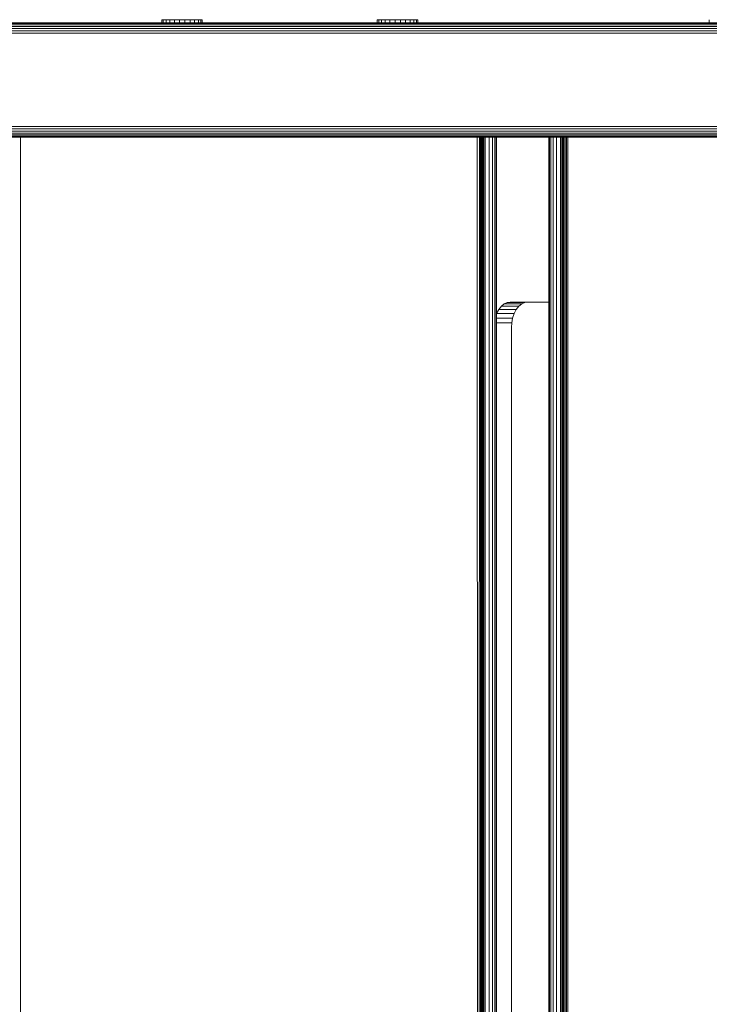
# Model space of a CAD drawing. Units: millimetres. Extents: x 1094 to 578302, y -1972 to 596964.
# Drawn here: x 2940 to 3212, y 4688 to 5075 of the extents above; entities that cross this region are included whole.
import ezdxf

# ---------------------------------------------------------------- set-up
doc = ezdxf.new("R2010")
doc.units = ezdxf.units.MM
doc.layers.add('Контур', color=7, linetype='Continuous', lineweight=15)

msp = doc.modelspace()

# ---------------------------------------------------------------- linework, layer by layer
at = {"layer": 'Контур'}
for p, q in [((3829.016, 5072.695), (2756.458, 5072.695)), ((3829.016, 5073.345), (2757.697, 5073.344)), ((3829.016, 5073.809), (2758.367, 5073.808)), ((3829.016, 5074.076), (2758.693, 5074.076)), ((2758.795, 5074.159), (3679.016, 5074.16)), ((2996.366, 5075.368), (2996.347, 5075.368)), ((2996.347, 5075.368), (2996.347, 5074.159)), ((2996.925, 5075.368), (2996.366, 5075.368)), ((2996.366, 5075.368), (2996.366, 5074.159)), ((2997.989, 5075.368), (2996.925, 5075.368)), ((2996.925, 5075.368), (2996.925, 5074.159)), ((2999.483, 5075.368), (2997.989, 5075.368)), ((2997.989, 5075.368), (2997.989, 5074.159)), ((2999.494, 5075.368), (2999.483, 5075.368)), ((3001.307, 5075.368), (2999.483, 5075.368)), ((2999.483, 5075.368), (2999.483, 5074.159)), ((3003.335, 5075.368), (3001.307, 5075.368)), ((3001.307, 5075.368), (3001.307, 5074.159)), ((3005.43, 5075.368), (3003.335, 5075.368)), ((3003.335, 5075.368), (3003.335, 5075.303)), ((3003.335, 5074.159), (3003.335, 5075.303)), ((3005.43, 5075.368), (3007.449, 5075.368)), ((3005.43, 5075.368), (3005.43, 5074.159)), ((3009.254, 5075.368), (3007.449, 5075.368)), ((3007.449, 5075.368), (3007.449, 5074.159)), ((3009.156, 5075.368), (3009.254, 5075.368)), ((3010.723, 5075.368), (3009.254, 5075.368)), ((3009.254, 5075.368), (3009.254, 5074.159)), ((3011.755, 5075.368), (3010.723, 5075.368)), ((3010.723, 5075.368), (3010.723, 5074.159)), ((3011.495, 5075.368), (3011.755, 5075.368)), ((3012.279, 5075.368), (3011.755, 5075.368)), ((3011.755, 5075.368), (3011.755, 5074.159)), ((3012.279, 5075.368), (3012.279, 5074.159)), ((3081.218, 5075.368), (3081.2, 5075.368)), ((3081.2, 5075.368), (3081.2, 5074.159)), ((3081.778, 5075.368), (3081.218, 5075.368)), ((3081.218, 5075.368), (3081.218, 5074.159)), ((3082.841, 5075.368), (3081.778, 5075.368)), ((3081.778, 5075.368), (3081.778, 5074.159)), ((3084.336, 5075.368), (3082.841, 5075.368)), ((3082.841, 5075.368), (3082.841, 5074.159)), ((3084.346, 5075.368), (3084.336, 5075.368)), ((3086.159, 5075.368), (3084.336, 5075.368)), ((3084.336, 5075.368), (3084.336, 5074.159)), ((3088.188, 5075.368), (3086.159, 5075.368)), ((3086.159, 5075.368), (3086.159, 5074.159)), ((3090.283, 5075.368), (3088.188, 5075.368)), ((3088.188, 5075.368), (3088.188, 5075.303)), ((3088.188, 5074.159), (3088.188, 5075.303)), ((3090.283, 5075.368), (3092.302, 5075.368)), ((3090.283, 5075.368), (3090.283, 5074.159)), ((3094.107, 5075.368), (3092.302, 5075.368)), ((3092.302, 5075.368), (3092.302, 5074.159)), ((3094.009, 5075.368), (3094.107, 5075.368)), ((3095.576, 5075.368), (3094.107, 5075.368)), ((3094.107, 5075.368), (3094.107, 5074.159)), ((3096.607, 5075.368), (3095.576, 5075.368)), ((3095.576, 5075.368), (3095.576, 5074.159)), ((3096.348, 5075.368), (3096.607, 5075.368)), ((3097.132, 5075.368), (3096.607, 5075.368)), ((3096.607, 5075.368), (3096.607, 5074.159)), ((3097.132, 5075.368), (3097.132, 5074.159)), ((3211.983, 5075.368), (3211.965, 5075.368)), ((3211.965, 5075.368), (3211.965, 5074.159)), ((3829.016, 5070.07), (2674.126, 5070.069)), ((3829.016, 5071), (2674.331, 5071)), ((3829.016, 5071.896), (2754.634, 5071.895)), ((2674.126, 5033.249), (3829.016, 5033.25)), ((2674.331, 5032.319), (3829.016, 5032.319)), ((2674.687, 5031.423), (3829.016, 5031.424)), ((2675.184, 5030.624), (3829.016, 5030.624)), ((2675.797, 5029.974), (3829.016, 5029.975)), ((2676.483, 5029.51), (3829.016, 5029.511)), ((2677.195, 5029.243), (3829.016, 5029.243)), ((2723.575, 5029.159), (3829.016, 5029.16)), ((2723.804, 5029.159), (3829.016, 5029.16)), ((2723.889, 5029.159), (3829.016, 5029.16)), ((3829.016, 5029.16), (2724.688, 5029.159)), ((3829.016, 5029.16), (2724.688, 5029.159)), ((2724.688, 5029.159), (3829.016, 5029.159)), ((2724.688, 5029.159), (3829.016, 5029.159)), ((3829.016, 5029.159), (2724.688, 5029.159)), ((3829.016, 5029.159), (2724.688, 5029.159)), ((2940.636, 4399.159), (2940.637, 5029.159)), ((3036.363, 5029.159), (3148.831, 5029.159)), ((3120.727, 4399.159), (3120.596, 5029.159)), ((3121.289, 4399.159), (3121.445, 5029.159)), ((3121.824, 4399.159), (3121.813, 5029.159)), ((3122.302, 4399.159), (3122.153, 5029.159)), ((3122.305, 4399.159), (3122.434, 5029.159)), ((3122.693, 4399.159), (3122.679, 5029.159)), ((3122.971, 4399.159), (3122.895, 5029.159)), ((3123.15, 5029.159), (3123.132, 4399.159)), ((3123.182, 5029.159), (3123.182, 4399.159)), ((3123.655, 4399.159), (3123.655, 5029.159)), ((3125.253, 4399.159), (3125.253, 5029.159)), ((3126.552, 4399.159), (3126.552, 5029.159)), ((3127.48, 4399.159), (3127.48, 5029.159)), ((3128.015, 4399.159), (3128.015, 5029.159)), ((3128.182, 5029.159), (3128.182, 4399.159)), ((3148.831, 5029.159), (3148.831, 4399.159)), ((3148.998, 4399.159), (3148.998, 5029.159)), ((3149.533, 4399.159), (3149.533, 5029.159)), ((3150.461, 4399.159), (3150.461, 5029.159)), ((3151.76, 4399.159), (3151.76, 5029.159)), ((3153.359, 4399.159), (3153.359, 5029.159)), ((3153.831, 4399.159), (3153.831, 5029.159)), ((3153.881, 4399.159), (3153.881, 5029.159)), ((3154.041, 4399.159), (3154.042, 5029.159)), ((3154.32, 4399.159), (3154.32, 5029.159)), ((3154.71, 4399.159), (3154.71, 5029.159)), ((3155.189, 4399.159), (3155.189, 5029.159)), ((3155.727, 4399.159), (3155.727, 5029.159)), ((3156.285, 4399.159), (3156.285, 5029.159)), ((3132.422, 4963.992), (3131.225, 4963.457)), ((3133.591, 4964.159), (3132.422, 4963.992)), ((3132.422, 4963.992), (3139.316, 4963.992)), ((3133.591, 4964.159), (3148.831, 4964.159)), ((3139.316, 4963.992), (3138.12, 4963.457)), ((3140.486, 4964.159), (3139.316, 4963.992)), ((3129.046, 4961.23), (3128.211, 4959.631)), ((3130.074, 4962.529), (3129.046, 4961.23)), ((3129.046, 4961.23), (3135.941, 4961.23)), ((3131.225, 4963.457), (3130.074, 4962.529)), ((3130.074, 4962.529), (3136.968, 4962.529)), ((3131.225, 4963.457), (3138.12, 4963.457)), ((3135.941, 4961.23), (3135.106, 4959.631)), ((3136.968, 4962.529), (3135.941, 4961.23)), ((3138.12, 4963.457), (3136.968, 4962.529)), ((3128.211, 4959.631), (3128.182, 4959.544)), ((3128.182, 4957.84), (3134.509, 4957.84)), ((3128.182, 4955.979), (3134.165, 4955.979)), ((3128.211, 4959.631), (3135.106, 4959.631)), ((3134.058, 4954.159), (3134.165, 4955.979)), ((3134.509, 4957.84), (3134.165, 4955.979)), ((3135.106, 4959.631), (3134.509, 4957.84)), ((3134.058, 4954.159), (3134.058, 4474.159))]:
    msp.add_line(p, q, dxfattribs=at)

doc.saveas('drawing.dxf')
